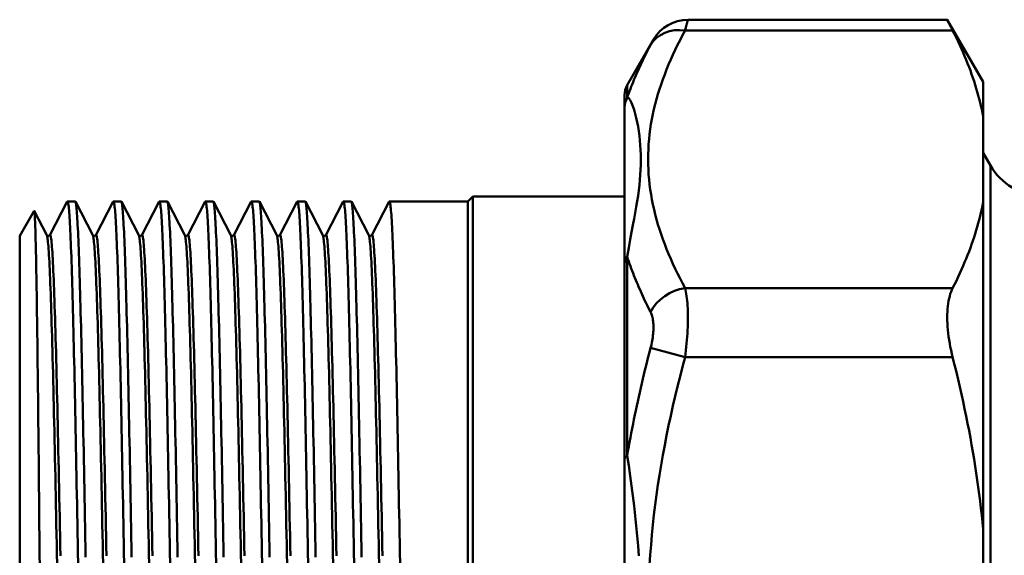
# Model space of a CAD drawing. Extents: x 399 to 5882, y 105 to 594.
# Drawn here: x 1041 to 1091, y 223 to 250 of the extents above; entities that cross this region are included whole.
import ezdxf

# ---------------------------------------------------------------- set-up
doc = ezdxf.new("R2010")
doc.units = 0
doc.layers.add('AM_0', color=7, linetype='CONTINUOUS', lineweight=50)

# ---------------------------------------------------------------- blocks, each defined once
blk = doc.blocks.new('1 1_4')
at = {"layer": 'AM_0'}
for p, q in [((46.565, 29.865), (33.548, 29.865)), ((48.363, 26.75), (46.565, 29.865)), ((33.403, 29.329), (46.835, 29.329)), ((30.497, 26.582), (31.815, 28.865)), ((48.363, 26.75), (48.363, 25.02)), ((30.497, 26.582), (30.497, 25.95)), ((30.363, 25.462), (30.363, 26.082)), ((30.363, 25.462), (30.363, 17.626)), ((48.363, 20.707), (48.363, 25.02)), ((48.728, 22.55), (48.363, 23.182)), ((48.728, -22.55), (48.728, 22.55)), ((22.5, 20.75), (22.75, 21)), ((22.75, -21), (22.75, 21)), ((30.363, 21), (22.75, 21)), ((0, 19.018), (0.724, 20.273)), ((0.731, 20.272), (1.363, 19.059)), ((1.513, 19.059), (2.388, 20.738)), ((2.4, 20.75), (2.785, 20.75)), ((2.798, 20.738), (3.672, 19.059)), ((3.822, 19.059), (4.697, 20.738)), ((4.709, 20.75), (5.094, 20.75)), ((5.107, 20.738), (5.981, 19.059)), ((6.131, 19.059), (7.006, 20.738)), ((7.018, 20.75), (7.403, 20.75)), ((7.416, 20.738), (8.29, 19.059)), ((8.44, 19.059), (9.315, 20.738)), ((9.327, 20.75), (9.712, 20.75)), ((9.725, 20.738), (10.599, 19.059)), ((10.75, 19.059), (11.624, 20.738)), ((11.637, 20.75), (12.021, 20.75)), ((12.034, 20.738), (12.908, 19.059)), ((13.059, 19.059), (13.933, 20.738)), ((13.946, 20.75), (14.33, 20.75)), ((14.343, 20.738), (15.217, 19.059)), ((15.368, 19.059), (16.242, 20.738)), ((16.255, 20.75), (16.64, 20.75)), ((16.652, 20.738), (17.527, 19.059)), ((17.677, 19.059), (18.551, 20.738)), ((18.564, 20.75), (22.5, 20.75)), ((22.5, -20.75), (22.5, 20.75)), ((48.363, 20.707), (48.363, 4.313)), ((0, 19.018), (0, -19.018)), ((30.497, 17.964), (30.497, 7.987)), ((30.363, 7.837), (30.363, 17.626)), ((46.835, 16.397), (33.403, 16.397)), ((33.403, 12.933), (31.671, 13.401)), ((33.403, 12.933), (46.835, 12.933)), ((30.363, 7.837), (30.363, -7.837)), ((48.363, -4.313), (48.363, 4.313))]:
    blk.add_line(p, q, dxfattribs=at)
at = {"layer": 'AM_0', "flags": 128}
for points in [[(33.403, 29.329), (33.415, 29.371), (33.425, 29.411), (33.436, 29.45), (33.446, 29.488), (33.456, 29.523), (33.465, 29.558), (33.474, 29.59), (33.482, 29.621), (33.49, 29.65), (33.497, 29.677), (33.504, 29.703), (33.51, 29.727), (33.516, 29.749), (33.522, 29.769), (33.527, 29.787), (33.531, 29.803), (33.535, 29.818), (33.538, 29.83), (33.541, 29.841), (33.543, 29.849), (33.545, 29.856), (33.546, 29.861), (33.547, 29.864), (33.547, 29.865)], [(46.565, 29.865), (46.565, 29.864), (46.567, 29.861), (46.569, 29.857), (46.572, 29.85), (46.577, 29.841), (46.582, 29.831), (46.588, 29.818), (46.595, 29.804), (46.603, 29.788), (46.612, 29.77), (46.622, 29.75), (46.633, 29.729), (46.645, 29.705), (46.658, 29.68), (46.671, 29.653), (46.686, 29.624), (46.701, 29.593), (46.718, 29.561), (46.735, 29.526), (46.753, 29.49), (46.772, 29.452), (46.792, 29.413), (46.813, 29.372), (46.835, 29.329)], [(33.403, 16.397), (33.274, 16.64), (33.148, 16.884), (33.026, 17.128), (32.907, 17.373), (32.793, 17.618), (32.683, 17.864), (32.578, 18.111), (32.477, 18.358), (32.38, 18.605), (32.288, 18.853), (32.201, 19.101), (32.12, 19.349), (32.043, 19.598), (31.971, 19.847), (31.904, 20.097), (31.843, 20.347), (31.788, 20.597), (31.738, 20.847), (31.693, 21.098), (31.655, 21.35), (31.622, 21.601), (31.595, 21.853), (31.574, 22.105), (31.559, 22.357), (31.55, 22.609), (31.547, 22.861), (31.55, 23.112), (31.559, 23.364), (31.574, 23.616), (31.595, 23.867), (31.621, 24.119), (31.654, 24.37), (31.692, 24.621), (31.737, 24.872), (31.787, 25.123), (31.842, 25.373), (31.903, 25.624), (31.97, 25.874), (32.041, 26.123), (32.118, 26.373), (32.2, 26.622), (32.287, 26.871), (32.379, 27.119), (32.476, 27.367), (32.577, 27.614), (32.683, 27.861), (32.793, 28.107), (32.907, 28.353), (33.026, 28.598), (33.148, 28.842), (33.274, 29.086), (33.403, 29.329)], [(48.363, 25.02), (48.329, 25.194), (48.293, 25.369), (48.254, 25.544), (48.213, 25.719), (48.169, 25.894), (48.122, 26.069), (48.073, 26.245), (48.021, 26.422), (47.967, 26.598), (47.91, 26.776), (47.85, 26.953), (47.788, 27.131), (47.724, 27.31), (47.656, 27.49), (47.586, 27.67), (47.514, 27.851), (47.438, 28.032), (47.36, 28.215), (47.279, 28.398), (47.196, 28.583), (47.11, 28.768), (47.021, 28.954), (46.929, 29.141), (46.835, 29.329)], [(31.815, 28.865), (31.815, 28.865), (31.814, 28.863), (31.813, 28.861), (31.811, 28.857), (31.809, 28.853), (31.806, 28.848), (31.803, 28.841), (31.799, 28.834), (31.794, 28.826), (31.79, 28.817), (31.784, 28.807), (31.778, 28.796), (31.772, 28.784), (31.765, 28.771), (31.758, 28.757), (31.75, 28.743), (31.742, 28.727), (31.733, 28.711), (31.724, 28.694), (31.714, 28.676), (31.704, 28.657), (31.693, 28.638), (31.682, 28.618), (31.671, 28.597)], [(31.671, 28.597), (31.613, 28.488), (31.556, 28.38), (31.499, 28.271), (31.443, 28.163), (31.388, 28.054), (31.334, 27.944), (31.28, 27.835), (31.227, 27.726), (31.175, 27.616), (31.124, 27.506), (31.074, 27.396), (31.024, 27.286), (30.975, 27.176), (30.927, 27.065), (30.88, 26.954), (30.834, 26.843), (30.789, 26.732), (30.744, 26.621), (30.701, 26.51), (30.658, 26.398), (30.617, 26.287), (30.576, 26.175), (30.536, 26.063), (30.497, 25.95)], [(30.497, 17.964), (30.574, 18.426), (30.648, 18.833), (30.718, 19.204), (30.784, 19.549), (30.846, 19.874), (30.903, 20.182), (30.954, 20.477), (31.001, 20.761), (31.042, 21.037), (31.078, 21.307), (31.109, 21.57), (31.134, 21.829), (31.154, 22.084), (31.168, 22.336), (31.177, 22.587), (31.18, 22.836), (31.177, 23.083), (31.168, 23.329), (31.154, 23.571), (31.134, 23.811), (31.109, 24.047), (31.078, 24.279), (31.042, 24.506), (31.001, 24.728), (30.954, 24.944), (30.902, 25.151), (30.846, 25.346), (30.784, 25.525), (30.718, 25.689), (30.648, 25.828), (30.574, 25.922), (30.497, 25.95)], [(1, 2.993), (0.995, 3.49), (0.991, 3.983), (0.986, 4.475), (0.981, 4.963), (0.977, 5.449), (0.972, 5.932), (0.967, 6.411), (0.962, 6.886), (0.958, 7.357), (0.953, 7.825), (0.948, 8.287), (0.943, 8.744), (0.939, 9.195), (0.934, 9.64), (0.929, 10.079), (0.925, 10.511), (0.92, 10.937), (0.915, 11.356), (0.91, 11.768), (0.906, 12.173), (0.901, 12.571), (0.896, 12.961), (0.891, 13.344), (0.887, 13.718), (0.882, 14.085), (0.877, 14.443), (0.872, 14.792), (0.868, 15.132), (0.863, 15.462), (0.858, 15.782), (0.853, 16.093), (0.849, 16.393), (0.844, 16.684), (0.839, 16.964), (0.834, 17.234), (0.83, 17.493), (0.825, 17.742), (0.82, 17.98), (0.815, 18.207), (0.811, 18.423), (0.806, 18.627), (0.801, 18.821), (0.796, 19.003), (0.792, 19.173), (0.787, 19.33), (0.782, 19.476), (0.777, 19.61), (0.772, 19.732), (0.768, 19.842), (0.763, 19.939), (0.758, 20.024), (0.753, 20.097), (0.748, 20.157), (0.744, 20.205), (0.739, 20.241), (0.734, 20.264), (0.729, 20.275), (0.724, 20.273)], [(2.388, 20.738), (2.397, 20.749), (2.405, 20.748), (2.414, 20.734), (2.423, 20.709), (2.432, 20.671), (2.441, 20.621), (2.45, 20.559), (2.459, 20.485), (2.468, 20.399), (2.477, 20.301), (2.486, 20.191), (2.495, 20.069), (2.503, 19.935), (2.512, 19.79), (2.521, 19.633), (2.53, 19.464), (2.539, 19.284), (2.548, 19.093), (2.557, 18.891), (2.566, 18.677), (2.575, 18.452), (2.584, 18.217), (2.593, 17.971), (2.601, 17.714), (2.61, 17.447), (2.619, 17.169), (2.628, 16.882), (2.637, 16.584), (2.646, 16.277), (2.655, 15.961), (2.664, 15.635), (2.673, 15.299), (2.682, 14.955), (2.691, 14.602), (2.699, 14.24), (2.708, 13.87), (2.717, 13.492), (2.726, 13.106), (2.735, 12.712), (2.744, 12.311), (2.753, 11.903), (2.762, 11.487), (2.771, 11.065), (2.78, 10.636), (2.789, 10.201), (2.797, 9.76), (2.806, 9.313), (2.815, 8.861), (2.824, 8.404), (2.833, 7.942), (2.842, 7.475), (2.851, 7.003), (2.86, 6.528), (2.869, 6.048), (2.878, 5.565), (2.887, 5.079), (2.895, 4.59), (2.904, 4.098), (2.913, 3.604), (2.922, 3.108), (2.931, 2.609)], [(3.311, 2.907), (3.302, 3.404), (3.293, 3.899), (3.284, 4.392), (3.275, 4.882), (3.266, 5.37), (3.257, 5.854), (3.248, 6.335), (3.239, 6.812), (3.23, 7.285), (3.222, 7.754), (3.213, 8.218), (3.204, 8.678), (3.195, 9.132), (3.186, 9.581), (3.177, 10.024), (3.168, 10.462), (3.159, 10.893), (3.15, 11.318), (3.141, 11.736), (3.132, 12.147), (3.124, 12.551), (3.115, 12.948), (3.106, 13.338), (3.097, 13.719), (3.088, 14.092), (3.079, 14.457), (3.07, 14.814), (3.061, 15.162), (3.052, 15.501), (3.043, 15.83), (3.034, 16.151), (3.026, 16.462), (3.017, 16.763), (3.008, 17.055), (2.999, 17.336), (2.99, 17.608), (2.981, 17.868), (2.972, 18.119), (2.963, 18.359), (2.954, 18.588), (2.945, 18.806), (2.936, 19.013), (2.928, 19.209), (2.919, 19.393), (2.91, 19.566), (2.901, 19.728), (2.892, 19.878), (2.883, 20.017), (2.874, 20.143), (2.865, 20.258), (2.856, 20.361), (2.847, 20.452), (2.838, 20.531), (2.83, 20.598), (2.821, 20.653), (2.812, 20.695), (2.803, 20.726), (2.794, 20.744), (2.785, 20.75)], [(4.697, 20.738), (4.706, 20.749), (4.715, 20.748), (4.723, 20.734), (4.732, 20.709), (4.741, 20.671), (4.75, 20.621), (4.759, 20.559), (4.768, 20.485), (4.777, 20.399), (4.786, 20.301), (4.795, 20.191), (4.804, 20.069), (4.813, 19.935), (4.821, 19.79), (4.83, 19.633), (4.839, 19.464), (4.848, 19.284), (4.857, 19.093), (4.866, 18.891), (4.875, 18.677), (4.884, 18.452), (4.893, 18.217), (4.902, 17.971), (4.911, 17.714), (4.919, 17.447), (4.928, 17.169), (4.937, 16.882), (4.946, 16.584), (4.955, 16.277), (4.964, 15.961), (4.973, 15.635), (4.982, 15.299), (4.991, 14.955), (5, 14.602), (5.009, 14.24), (5.017, 13.87), (5.026, 13.492), (5.035, 13.106), (5.044, 12.712), (5.053, 12.311), (5.062, 11.903), (5.071, 11.487), (5.08, 11.065), (5.089, 10.636), (5.098, 10.201), (5.107, 9.76), (5.115, 9.313), (5.124, 8.861), (5.133, 8.404), (5.142, 7.942), (5.151, 7.475), (5.16, 7.003), (5.169, 6.528), (5.178, 6.048), (5.187, 5.565), (5.196, 5.079), (5.205, 4.59), (5.213, 4.098), (5.222, 3.604), (5.231, 3.108), (5.24, 2.609)], [(5.62, 2.907), (5.611, 3.404), (5.602, 3.899), (5.593, 4.392), (5.584, 4.882), (5.575, 5.37), (5.566, 5.854), (5.557, 6.335), (5.548, 6.812), (5.54, 7.285), (5.531, 7.754), (5.522, 8.218), (5.513, 8.678), (5.504, 9.132), (5.495, 9.581), (5.486, 10.024), (5.477, 10.462), (5.468, 10.893), (5.459, 11.318), (5.45, 11.736), (5.442, 12.147), (5.433, 12.551), (5.424, 12.948), (5.415, 13.338), (5.406, 13.719), (5.397, 14.092), (5.388, 14.457), (5.379, 14.814), (5.37, 15.162), (5.361, 15.501), (5.352, 15.83), (5.344, 16.151), (5.335, 16.462), (5.326, 16.763), (5.317, 17.055), (5.308, 17.336), (5.299, 17.608), (5.29, 17.868), (5.281, 18.119), (5.272, 18.359), (5.263, 18.588), (5.254, 18.806), (5.246, 19.013), (5.237, 19.209), (5.228, 19.393), (5.219, 19.566), (5.21, 19.728), (5.201, 19.878), (5.192, 20.017), (5.183, 20.143), (5.174, 20.258), (5.165, 20.361), (5.156, 20.452), (5.148, 20.531), (5.139, 20.598), (5.13, 20.653), (5.121, 20.695), (5.112, 20.726), (5.103, 20.744), (5.094, 20.75)], [(7.006, 20.738), (7.015, 20.749), (7.024, 20.748), (7.033, 20.734), (7.041, 20.709), (7.05, 20.671), (7.059, 20.621), (7.068, 20.559), (7.077, 20.485), (7.086, 20.399), (7.095, 20.301), (7.104, 20.191), (7.113, 20.069), (7.122, 19.935), (7.131, 19.79), (7.139, 19.633), (7.148, 19.464), (7.157, 19.284), (7.166, 19.093), (7.175, 18.891), (7.184, 18.677), (7.193, 18.452), (7.202, 18.217), (7.211, 17.971), (7.22, 17.714), (7.229, 17.447), (7.237, 17.169), (7.246, 16.882), (7.255, 16.584), (7.264, 16.277), (7.273, 15.961), (7.282, 15.635), (7.291, 15.299), (7.3, 14.955), (7.309, 14.602), (7.318, 14.24), (7.327, 13.87), (7.335, 13.492), (7.344, 13.106), (7.353, 12.712), (7.362, 12.311), (7.371, 11.903), (7.38, 11.487), (7.389, 11.065), (7.398, 10.636), (7.407, 10.201), (7.416, 9.76), (7.425, 9.313), (7.433, 8.861), (7.442, 8.404), (7.451, 7.942), (7.46, 7.475), (7.469, 7.003), (7.478, 6.528), (7.487, 6.048), (7.496, 5.565), (7.505, 5.079), (7.514, 4.59), (7.523, 4.098), (7.531, 3.604), (7.54, 3.108), (7.549, 2.609)], [(7.929, 2.907), (7.92, 3.404), (7.911, 3.899), (7.902, 4.392), (7.893, 4.882), (7.884, 5.37), (7.875, 5.854), (7.866, 6.335), (7.858, 6.812), (7.849, 7.285), (7.84, 7.754), (7.831, 8.218), (7.822, 8.678), (7.813, 9.132), (7.804, 9.581), (7.795, 10.024), (7.786, 10.462), (7.777, 10.893), (7.768, 11.318), (7.76, 11.736), (7.751, 12.147), (7.742, 12.551), (7.733, 12.948), (7.724, 13.338), (7.715, 13.719), (7.706, 14.092), (7.697, 14.457), (7.688, 14.814), (7.679, 15.162), (7.67, 15.501), (7.662, 15.83), (7.653, 16.151), (7.644, 16.462), (7.635, 16.763), (7.626, 17.055), (7.617, 17.336), (7.608, 17.608), (7.599, 17.868), (7.59, 18.119), (7.581, 18.359), (7.572, 18.588), (7.564, 18.806), (7.555, 19.013), (7.546, 19.209), (7.537, 19.393), (7.528, 19.566), (7.519, 19.728), (7.51, 19.878), (7.501, 20.017), (7.492, 20.143), (7.483, 20.258), (7.474, 20.361), (7.466, 20.452), (7.457, 20.531), (7.448, 20.598), (7.439, 20.653), (7.43, 20.695), (7.421, 20.726), (7.412, 20.744), (7.403, 20.75)], [(9.315, 20.738), (9.324, 20.749), (9.333, 20.748), (9.342, 20.734), (9.351, 20.709), (9.359, 20.671), (9.368, 20.621), (9.377, 20.559), (9.386, 20.485), (9.395, 20.399), (9.404, 20.301), (9.413, 20.191), (9.422, 20.069), (9.431, 19.935), (9.44, 19.79), (9.449, 19.633), (9.457, 19.464), (9.466, 19.284), (9.475, 19.093), (9.484, 18.891), (9.493, 18.677), (9.502, 18.452), (9.511, 18.217), (9.52, 17.971), (9.529, 17.714), (9.538, 17.447), (9.547, 17.169), (9.555, 16.882), (9.564, 16.584), (9.573, 16.277), (9.582, 15.961), (9.591, 15.635), (9.6, 15.299), (9.609, 14.955), (9.618, 14.602), (9.627, 14.24), (9.636, 13.87), (9.645, 13.492), (9.653, 13.106), (9.662, 12.712), (9.671, 12.311), (9.68, 11.903), (9.689, 11.487), (9.698, 11.065), (9.707, 10.636), (9.716, 10.201), (9.725, 9.76), (9.734, 9.313), (9.743, 8.861), (9.751, 8.404), (9.76, 7.942), (9.769, 7.475), (9.778, 7.003), (9.787, 6.528), (9.796, 6.048), (9.805, 5.565), (9.814, 5.079), (9.823, 4.59), (9.832, 4.098), (9.841, 3.604), (9.849, 3.108), (9.858, 2.609)], [(10.238, 2.907), (10.229, 3.404), (10.22, 3.899), (10.211, 4.392), (10.202, 4.882), (10.193, 5.37), (10.184, 5.854), (10.176, 6.335), (10.167, 6.812), (10.158, 7.285), (10.149, 7.754), (10.14, 8.218), (10.131, 8.678), (10.122, 9.132), (10.113, 9.581), (10.104, 10.024), (10.095, 10.462), (10.086, 10.893), (10.078, 11.318), (10.069, 11.736), (10.06, 12.147), (10.051, 12.551), (10.042, 12.948), (10.033, 13.338), (10.024, 13.719), (10.015, 14.092), (10.006, 14.457), (9.997, 14.814), (9.988, 15.162), (9.98, 15.501), (9.971, 15.83), (9.962, 16.151), (9.953, 16.462), (9.944, 16.763), (9.935, 17.055), (9.926, 17.336), (9.917, 17.608), (9.908, 17.868), (9.899, 18.119), (9.89, 18.359), (9.882, 18.588), (9.873, 18.806), (9.864, 19.013), (9.855, 19.209), (9.846, 19.393), (9.837, 19.566), (9.828, 19.728), (9.819, 19.878), (9.81, 20.017), (9.801, 20.143), (9.792, 20.258), (9.784, 20.361), (9.775, 20.452), (9.766, 20.531), (9.757, 20.598), (9.748, 20.653), (9.739, 20.695), (9.73, 20.726), (9.721, 20.744), (9.712, 20.75)], [(11.624, 20.738), (11.633, 20.749), (11.642, 20.748), (11.651, 20.734), (11.66, 20.709), (11.669, 20.671), (11.677, 20.621), (11.686, 20.559), (11.695, 20.485), (11.704, 20.399), (11.713, 20.301), (11.722, 20.191), (11.731, 20.069), (11.74, 19.935), (11.749, 19.79), (11.758, 19.633), (11.767, 19.464), (11.775, 19.284), (11.784, 19.093), (11.793, 18.891), (11.802, 18.677), (11.811, 18.452), (11.82, 18.217), (11.829, 17.971), (11.838, 17.714), (11.847, 17.447), (11.856, 17.169), (11.865, 16.882), (11.873, 16.584), (11.882, 16.277), (11.891, 15.961), (11.9, 15.635), (11.909, 15.299), (11.918, 14.955), (11.927, 14.602), (11.936, 14.24), (11.945, 13.87), (11.954, 13.492), (11.963, 13.106), (11.971, 12.712), (11.98, 12.311), (11.989, 11.903), (11.998, 11.487), (12.007, 11.065), (12.016, 10.636), (12.025, 10.201), (12.034, 9.76), (12.043, 9.313), (12.052, 8.861), (12.061, 8.404), (12.069, 7.942), (12.078, 7.475), (12.087, 7.003), (12.096, 6.528), (12.105, 6.048), (12.114, 5.565), (12.123, 5.079), (12.132, 4.59), (12.141, 4.098), (12.15, 3.604), (12.159, 3.108), (12.167, 2.609)], [(12.547, 2.907), (12.538, 3.404), (12.529, 3.899), (12.52, 4.392), (12.511, 4.882), (12.502, 5.37), (12.494, 5.854), (12.485, 6.335), (12.476, 6.812), (12.467, 7.285), (12.458, 7.754), (12.449, 8.218), (12.44, 8.678), (12.431, 9.132), (12.422, 9.581), (12.413, 10.024), (12.404, 10.462), (12.396, 10.893), (12.387, 11.318), (12.378, 11.736), (12.369, 12.147), (12.36, 12.551), (12.351, 12.948), (12.342, 13.338), (12.333, 13.719), (12.324, 14.092), (12.315, 14.457), (12.306, 14.814), (12.298, 15.162), (12.289, 15.501), (12.28, 15.83), (12.271, 16.151), (12.262, 16.462), (12.253, 16.763), (12.244, 17.055), (12.235, 17.336), (12.226, 17.608), (12.217, 17.868), (12.208, 18.119), (12.2, 18.359), (12.191, 18.588), (12.182, 18.806), (12.173, 19.013), (12.164, 19.209), (12.155, 19.393), (12.146, 19.566), (12.137, 19.728), (12.128, 19.878), (12.119, 20.017), (12.11, 20.143), (12.102, 20.258), (12.093, 20.361), (12.084, 20.452), (12.075, 20.531), (12.066, 20.598), (12.057, 20.653), (12.048, 20.695), (12.039, 20.726), (12.03, 20.744), (12.021, 20.75)], [(13.933, 20.738), (13.942, 20.749), (13.951, 20.748), (13.96, 20.734), (13.969, 20.709), (13.978, 20.671), (13.987, 20.621), (13.995, 20.559), (14.004, 20.485), (14.013, 20.399), (14.022, 20.301), (14.031, 20.191), (14.04, 20.069), (14.049, 19.935), (14.058, 19.79), (14.067, 19.633), (14.076, 19.464), (14.085, 19.284), (14.093, 19.093), (14.102, 18.891), (14.111, 18.677), (14.12, 18.452), (14.129, 18.217), (14.138, 17.971), (14.147, 17.714), (14.156, 17.447), (14.165, 17.169), (14.174, 16.882), (14.183, 16.584), (14.191, 16.277), (14.2, 15.961), (14.209, 15.635), (14.218, 15.299), (14.227, 14.955), (14.236, 14.602), (14.245, 14.24), (14.254, 13.87), (14.263, 13.492), (14.272, 13.106), (14.281, 12.712), (14.289, 12.311), (14.298, 11.903), (14.307, 11.487), (14.316, 11.065), (14.325, 10.636), (14.334, 10.201), (14.343, 9.76), (14.352, 9.313), (14.361, 8.861), (14.37, 8.404), (14.379, 7.942), (14.387, 7.475), (14.396, 7.003), (14.405, 6.528), (14.414, 6.048), (14.423, 5.565), (14.432, 5.079), (14.441, 4.59), (14.45, 4.098), (14.459, 3.604), (14.468, 3.108), (14.477, 2.609)], [(14.856, 2.907), (14.847, 3.404), (14.838, 3.899), (14.829, 4.392), (14.82, 4.882), (14.812, 5.37), (14.803, 5.854), (14.794, 6.335), (14.785, 6.812), (14.776, 7.285), (14.767, 7.754), (14.758, 8.218), (14.749, 8.678), (14.74, 9.132), (14.731, 9.581), (14.722, 10.024), (14.714, 10.462), (14.705, 10.893), (14.696, 11.318), (14.687, 11.736), (14.678, 12.147), (14.669, 12.551), (14.66, 12.948), (14.651, 13.338), (14.642, 13.719), (14.633, 14.092), (14.624, 14.457), (14.616, 14.814), (14.607, 15.162), (14.598, 15.501), (14.589, 15.83), (14.58, 16.151), (14.571, 16.462), (14.562, 16.763), (14.553, 17.055), (14.544, 17.336), (14.535, 17.608), (14.526, 17.868), (14.518, 18.119), (14.509, 18.359), (14.5, 18.588), (14.491, 18.806), (14.482, 19.013), (14.473, 19.209), (14.464, 19.393), (14.455, 19.566), (14.446, 19.728), (14.437, 19.878), (14.428, 20.017), (14.42, 20.143), (14.411, 20.258), (14.402, 20.361), (14.393, 20.452), (14.384, 20.531), (14.375, 20.598), (14.366, 20.653), (14.357, 20.695), (14.348, 20.726), (14.339, 20.744), (14.33, 20.75)], [(16.242, 20.738), (16.251, 20.749), (16.26, 20.748), (16.269, 20.734), (16.278, 20.709), (16.287, 20.671), (16.296, 20.621), (16.305, 20.559), (16.313, 20.485), (16.322, 20.399), (16.331, 20.301), (16.34, 20.191), (16.349, 20.069), (16.358, 19.935), (16.367, 19.79), (16.376, 19.633), (16.385, 19.464), (16.394, 19.284), (16.403, 19.093), (16.411, 18.891), (16.42, 18.677), (16.429, 18.452), (16.438, 18.217), (16.447, 17.971), (16.456, 17.714), (16.465, 17.447), (16.474, 17.169), (16.483, 16.882), (16.492, 16.584), (16.501, 16.277), (16.509, 15.961), (16.518, 15.635), (16.527, 15.299), (16.536, 14.955), (16.545, 14.602), (16.554, 14.24), (16.563, 13.87), (16.572, 13.492), (16.581, 13.106), (16.59, 12.712), (16.599, 12.311), (16.607, 11.903), (16.616, 11.487), (16.625, 11.065), (16.634, 10.636), (16.643, 10.201), (16.652, 9.76), (16.661, 9.313), (16.67, 8.861), (16.679, 8.404), (16.688, 7.942), (16.697, 7.475), (16.705, 7.003), (16.714, 6.528), (16.723, 6.048), (16.732, 5.565), (16.741, 5.079), (16.75, 4.59), (16.759, 4.098), (16.768, 3.604), (16.777, 3.108), (16.786, 2.609)], [(17.165, 2.907), (17.156, 3.404), (17.147, 3.899), (17.138, 4.392), (17.13, 4.882), (17.121, 5.37), (17.112, 5.854), (17.103, 6.335), (17.094, 6.812), (17.085, 7.285), (17.076, 7.754), (17.067, 8.218), (17.058, 8.678), (17.049, 9.132), (17.04, 9.581), (17.032, 10.024), (17.023, 10.462), (17.014, 10.893), (17.005, 11.318), (16.996, 11.736), (16.987, 12.147), (16.978, 12.551), (16.969, 12.948), (16.96, 13.338), (16.951, 13.719), (16.942, 14.092), (16.934, 14.457), (16.925, 14.814), (16.916, 15.162), (16.907, 15.501), (16.898, 15.83), (16.889, 16.151), (16.88, 16.462), (16.871, 16.763), (16.862, 17.055), (16.853, 17.336), (16.844, 17.608), (16.836, 17.868), (16.827, 18.119), (16.818, 18.359), (16.809, 18.588), (16.8, 18.806), (16.791, 19.013), (16.782, 19.209), (16.773, 19.393), (16.764, 19.566), (16.755, 19.728), (16.746, 19.878), (16.738, 20.017), (16.729, 20.143), (16.72, 20.258), (16.711, 20.361), (16.702, 20.452), (16.693, 20.531), (16.684, 20.598), (16.675, 20.653), (16.666, 20.695), (16.657, 20.726), (16.648, 20.744), (16.64, 20.75)], [(18.551, 20.738), (18.56, 20.749), (18.569, 20.748), (18.578, 20.734), (18.587, 20.709), (18.596, 20.671), (18.605, 20.621), (18.614, 20.559), (18.623, 20.485), (18.631, 20.399), (18.64, 20.301), (18.649, 20.191), (18.658, 20.069), (18.667, 19.935), (18.676, 19.79), (18.685, 19.633), (18.694, 19.464), (18.703, 19.284), (18.712, 19.093), (18.721, 18.891), (18.729, 18.677), (18.738, 18.452), (18.747, 18.217), (18.756, 17.971), (18.765, 17.714), (18.774, 17.447), (18.783, 17.169), (18.792, 16.882), (18.801, 16.584), (18.81, 16.277), (18.819, 15.961), (18.827, 15.635), (18.836, 15.299), (18.845, 14.955), (18.854, 14.602), (18.863, 14.24), (18.872, 13.87), (18.881, 13.492), (18.89, 13.106), (18.899, 12.712), (18.908, 12.311), (18.917, 11.903), (18.925, 11.487), (18.934, 11.065), (18.943, 10.636), (18.952, 10.201), (18.961, 9.76), (18.97, 9.313), (18.979, 8.861), (18.988, 8.404), (18.997, 7.942), (19.006, 7.475), (19.015, 7.003), (19.023, 6.528), (19.032, 6.048), (19.041, 5.565), (19.05, 5.079), (19.059, 4.59), (19.068, 4.098), (19.077, 3.604), (19.086, 3.108), (19.095, 2.609)], [(46.835, 16.397), (46.929, 16.585), (47.021, 16.772), (47.11, 16.958), (47.196, 17.144), (47.279, 17.328), (47.36, 17.511), (47.438, 17.694), (47.514, 17.875), (47.586, 18.056), (47.656, 18.236), (47.724, 18.416), (47.788, 18.595), (47.85, 18.773), (47.91, 18.951), (47.967, 19.128), (48.021, 19.305), (48.073, 19.481), (48.122, 19.657), (48.169, 19.832), (48.213, 20.008), (48.254, 20.183), (48.293, 20.357), (48.329, 20.532), (48.363, 20.707)], [(1.363, 19.059), (1.373, 19.034), (1.382, 18.995), (1.392, 18.944), (1.402, 18.879), (1.411, 18.8), (1.421, 18.709), (1.431, 18.605), (1.441, 18.488), (1.45, 18.358), (1.46, 18.215), (1.47, 18.059), (1.479, 17.891), (1.489, 17.71), (1.499, 17.517), (1.508, 17.312), (1.518, 17.095), (1.528, 16.866), (1.538, 16.625), (1.547, 16.372), (1.557, 16.108), (1.567, 15.833), (1.576, 15.547), (1.586, 15.25), (1.596, 14.942), (1.605, 14.624), (1.615, 14.296), (1.625, 13.958), (1.635, 13.61), (1.644, 13.252), (1.654, 12.885), (1.664, 12.51), (1.673, 12.125), (1.683, 11.733), (1.693, 11.332), (1.703, 10.923), (1.712, 10.506), (1.722, 10.082), (1.732, 9.651), (1.741, 9.214), (1.751, 8.77), (1.761, 8.32), (1.77, 7.864), (1.78, 7.402), (1.79, 6.936), (1.8, 6.465), (1.809, 5.989), (1.819, 5.509), (1.829, 5.025), (1.838, 4.537), (1.848, 4.047), (1.858, 3.553), (1.867, 3.057), (1.877, 2.559)], [(1.363, 19.059), (1.379, 19.037), (1.438, 19.018), (1.498, 19.04), (1.513, 19.059)], [(1.513, 19.059), (1.523, 19.071), (1.533, 19.07), (1.542, 19.055), (1.552, 19.027), (1.562, 18.986), (1.571, 18.932), (1.581, 18.864), (1.591, 18.784), (1.6, 18.69), (1.61, 18.583), (1.62, 18.463), (1.63, 18.33), (1.639, 18.185), (1.649, 18.027), (1.659, 17.856), (1.668, 17.673), (1.678, 17.478), (1.688, 17.27), (1.697, 17.051), (1.707, 16.819), (1.717, 16.576), (1.727, 16.321), (1.736, 16.055), (1.746, 15.777), (1.756, 15.489), (1.765, 15.19), (1.775, 14.88), (1.785, 14.56), (1.795, 14.23), (1.804, 13.89), (1.814, 13.54), (1.824, 13.181), (1.833, 12.812), (1.843, 12.435), (1.853, 12.049), (1.862, 11.654), (1.872, 11.252), (1.882, 10.841), (1.892, 10.423), (1.901, 9.998), (1.911, 9.566), (1.921, 9.127), (1.93, 8.682), (1.94, 8.23), (1.95, 7.773), (1.959, 7.311), (1.969, 6.843), (1.979, 6.371), (1.989, 5.894), (1.998, 5.413), (2.008, 4.929), (2.018, 4.441), (2.027, 3.95), (2.037, 3.456), (2.047, 2.959)], [(3.672, 19.059), (3.682, 19.034), (3.691, 18.995), (3.701, 18.944), (3.711, 18.879), (3.721, 18.8), (3.73, 18.709), (3.74, 18.605), (3.75, 18.488), (3.759, 18.358), (3.769, 18.215), (3.779, 18.059), (3.788, 17.891), (3.798, 17.71), (3.808, 17.517), (3.818, 17.312), (3.827, 17.095), (3.837, 16.866), (3.847, 16.625), (3.856, 16.372), (3.866, 16.108), (3.876, 15.833), (3.885, 15.547), (3.895, 15.25), (3.905, 14.942), (3.915, 14.624), (3.924, 14.296), (3.934, 13.958), (3.944, 13.61), (3.953, 13.252), (3.963, 12.885), (3.973, 12.51), (3.983, 12.125), (3.992, 11.733), (4.002, 11.332), (4.012, 10.923), (4.021, 10.506), (4.031, 10.082), (4.041, 9.651), (4.05, 9.214), (4.06, 8.77), (4.07, 8.32), (4.08, 7.864), (4.089, 7.402), (4.099, 6.936), (4.109, 6.465), (4.118, 5.989), (4.128, 5.509), (4.138, 5.025), (4.147, 4.537), (4.157, 4.047), (4.167, 3.553), (4.177, 3.057), (4.186, 2.559)], [(3.672, 19.059), (3.688, 19.037), (3.747, 19.018), (3.807, 19.04), (3.822, 19.059)], [(3.822, 19.059), (3.832, 19.071), (3.842, 19.07), (3.851, 19.055), (3.861, 19.027), (3.871, 18.986), (3.88, 18.932), (3.89, 18.864), (3.9, 18.784), (3.91, 18.69), (3.919, 18.583), (3.929, 18.463), (3.939, 18.33), (3.948, 18.185), (3.958, 18.027), (3.968, 17.856), (3.977, 17.673), (3.987, 17.478), (3.997, 17.27), (4.007, 17.051), (4.016, 16.819), (4.026, 16.576), (4.036, 16.321), (4.045, 16.055), (4.055, 15.777), (4.065, 15.489), (4.074, 15.19), (4.084, 14.88), (4.094, 14.56), (4.104, 14.23), (4.113, 13.89), (4.123, 13.54), (4.133, 13.181), (4.142, 12.812), (4.152, 12.435), (4.162, 12.049), (4.172, 11.654), (4.181, 11.252), (4.191, 10.841), (4.201, 10.423), (4.21, 9.998), (4.22, 9.566), (4.23, 9.127), (4.239, 8.682), (4.249, 8.23), (4.259, 7.773), (4.269, 7.311), (4.278, 6.843), (4.288, 6.371), (4.298, 5.894), (4.307, 5.413), (4.317, 4.929), (4.327, 4.441), (4.336, 3.95), (4.346, 3.456), (4.356, 2.959)], [(5.981, 19.059), (5.991, 19.034), (6.001, 18.995), (6.01, 18.944), (6.02, 18.879), (6.03, 18.8), (6.039, 18.709), (6.049, 18.605), (6.059, 18.488), (6.068, 18.358), (6.078, 18.215), (6.088, 18.059), (6.098, 17.891), (6.107, 17.71), (6.117, 17.517), (6.127, 17.312), (6.136, 17.095), (6.146, 16.866), (6.156, 16.625), (6.165, 16.372), (6.175, 16.108), (6.185, 15.833), (6.195, 15.547), (6.204, 15.25), (6.214, 14.942), (6.224, 14.624), (6.233, 14.296), (6.243, 13.958), (6.253, 13.61), (6.262, 13.252), (6.272, 12.885), (6.282, 12.51), (6.292, 12.125), (6.301, 11.733), (6.311, 11.332), (6.321, 10.923), (6.33, 10.506), (6.34, 10.082), (6.35, 9.651), (6.36, 9.214), (6.369, 8.77), (6.379, 8.32), (6.389, 7.864), (6.398, 7.402), (6.408, 6.936), (6.418, 6.465), (6.427, 5.989), (6.437, 5.509), (6.447, 5.025), (6.457, 4.537), (6.466, 4.047), (6.476, 3.553), (6.486, 3.057), (6.495, 2.559)], [(5.981, 19.059), (5.998, 19.037), (6.056, 19.018), (6.116, 19.04), (6.131, 19.059)], [(6.131, 19.059), (6.141, 19.071), (6.151, 19.07), (6.16, 19.055), (6.17, 19.027), (6.18, 18.986), (6.19, 18.932), (6.199, 18.864), (6.209, 18.784), (6.219, 18.69), (6.228, 18.583), (6.238, 18.463), (6.248, 18.33), (6.257, 18.185), (6.267, 18.027), (6.277, 17.856), (6.287, 17.673), (6.296, 17.478), (6.306, 17.27), (6.316, 17.051), (6.325, 16.819), (6.335, 16.576), (6.345, 16.321), (6.354, 16.055), (6.364, 15.777), (6.374, 15.489), (6.384, 15.19), (6.393, 14.88), (6.403, 14.56), (6.413, 14.23), (6.422, 13.89), (6.432, 13.54), (6.442, 13.181), (6.452, 12.812), (6.461, 12.435), (6.471, 12.049), (6.481, 11.654), (6.49, 11.252), (6.5, 10.841), (6.51, 10.423), (6.519, 9.998), (6.529, 9.566), (6.539, 9.127), (6.549, 8.682), (6.558, 8.23), (6.568, 7.773), (6.578, 7.311), (6.587, 6.843), (6.597, 6.371), (6.607, 5.894), (6.616, 5.413), (6.626, 4.929), (6.636, 4.441), (6.646, 3.95), (6.655, 3.456), (6.665, 2.959)], [(8.29, 19.059), (8.3, 19.034), (8.31, 18.995), (8.319, 18.944), (8.329, 18.879), (8.339, 18.8), (8.348, 18.709), (8.358, 18.605), (8.368, 18.488), (8.378, 18.358), (8.387, 18.215), (8.397, 18.059), (8.407, 17.891), (8.416, 17.71), (8.426, 17.517), (8.436, 17.312), (8.445, 17.095), (8.455, 16.866), (8.465, 16.625), (8.475, 16.372), (8.484, 16.108), (8.494, 15.833), (8.504, 15.547), (8.513, 15.25), (8.523, 14.942), (8.533, 14.624), (8.542, 14.296), (8.552, 13.958), (8.562, 13.61), (8.572, 13.252), (8.581, 12.885), (8.591, 12.51), (8.601, 12.125), (8.61, 11.733), (8.62, 11.332), (8.63, 10.923), (8.639, 10.506), (8.649, 10.082), (8.659, 9.651), (8.669, 9.214), (8.678, 8.77), (8.688, 8.32), (8.698, 7.864), (8.707, 7.402), (8.717, 6.936), (8.727, 6.465), (8.737, 5.989), (8.746, 5.509), (8.756, 5.025), (8.766, 4.537), (8.775, 4.047), (8.785, 3.553), (8.795, 3.057), (8.804, 2.559)], [(8.29, 19.059), (8.307, 19.037), (8.365, 19.018), (8.425, 19.04), (8.44, 19.059)], [(8.44, 19.059), (8.45, 19.071), (8.46, 19.07), (8.47, 19.055), (8.479, 19.027), (8.489, 18.986), (8.499, 18.932), (8.508, 18.864), (8.518, 18.784), (8.528, 18.69), (8.537, 18.583), (8.547, 18.463), (8.557, 18.33), (8.567, 18.185), (8.576, 18.027), (8.586, 17.856), (8.596, 17.673), (8.605, 17.478), (8.615, 17.27), (8.625, 17.051), (8.634, 16.819), (8.644, 16.576), (8.654, 16.321), (8.664, 16.055), (8.673, 15.777), (8.683, 15.489), (8.693, 15.19), (8.702, 14.88), (8.712, 14.56), (8.722, 14.23), (8.731, 13.89), (8.741, 13.54), (8.751, 13.181), (8.761, 12.812), (8.77, 12.435), (8.78, 12.049), (8.79, 11.654), (8.799, 11.252), (8.809, 10.841), (8.819, 10.423), (8.829, 9.998), (8.838, 9.566), (8.848, 9.127), (8.858, 8.682), (8.867, 8.23), (8.877, 7.773), (8.887, 7.311), (8.896, 6.843), (8.906, 6.371), (8.916, 5.894), (8.926, 5.413), (8.935, 4.929), (8.945, 4.441), (8.955, 3.95), (8.964, 3.456), (8.974, 2.959)], [(10.599, 19.059), (10.609, 19.034), (10.619, 18.995), (10.628, 18.944), (10.638, 18.879), (10.648, 18.8), (10.658, 18.709), (10.667, 18.605), (10.677, 18.488), (10.687, 18.358), (10.696, 18.215), (10.706, 18.059), (10.716, 17.891), (10.725, 17.71), (10.735, 17.517), (10.745, 17.312), (10.755, 17.095), (10.764, 16.866), (10.774, 16.625), (10.784, 16.372), (10.793, 16.108), (10.803, 15.833), (10.813, 15.547), (10.822, 15.25), (10.832, 14.942), (10.842, 14.624), (10.852, 14.296), (10.861, 13.958), (10.871, 13.61), (10.881, 13.252), (10.89, 12.885), (10.9, 12.51), (10.91, 12.125), (10.919, 11.733), (10.929, 11.332), (10.939, 10.923), (10.949, 10.506), (10.958, 10.082), (10.968, 9.651), (10.978, 9.214), (10.987, 8.77), (10.997, 8.32), (11.007, 7.864), (11.016, 7.402), (11.026, 6.936), (11.036, 6.465), (11.046, 5.989), (11.055, 5.509), (11.065, 5.025), (11.075, 4.537), (11.084, 4.047), (11.094, 3.553), (11.104, 3.057), (11.114, 2.559)], [(10.599, 19.059), (10.616, 19.037), (10.674, 19.018), (10.734, 19.04), (10.75, 19.059)], [(10.75, 19.059), (10.759, 19.071), (10.769, 19.07), (10.779, 19.055), (10.788, 19.027), (10.798, 18.986), (10.808, 18.932), (10.817, 18.864), (10.827, 18.784), (10.837, 18.69), (10.847, 18.583), (10.856, 18.463), (10.866, 18.33), (10.876, 18.185), (10.885, 18.027), (10.895, 17.856), (10.905, 17.673), (10.914, 17.478), (10.924, 17.27), (10.934, 17.051), (10.944, 16.819), (10.953, 16.576), (10.963, 16.321), (10.973, 16.055), (10.982, 15.777), (10.992, 15.489), (11.002, 15.19), (11.011, 14.88), (11.021, 14.56), (11.031, 14.23), (11.041, 13.89), (11.05, 13.54), (11.06, 13.181), (11.07, 12.812), (11.079, 12.435), (11.089, 12.049), (11.099, 11.654), (11.108, 11.252), (11.118, 10.841), (11.128, 10.423), (11.138, 9.998), (11.147, 9.566), (11.157, 9.127), (11.167, 8.682), (11.176, 8.23), (11.186, 7.773), (11.196, 7.311), (11.206, 6.843), (11.215, 6.371), (11.225, 5.894), (11.235, 5.413), (11.244, 4.929), (11.254, 4.441), (11.264, 3.95), (11.273, 3.456), (11.283, 2.959)], [(12.908, 19.059), (12.918, 19.034), (12.928, 18.995), (12.938, 18.944), (12.947, 18.879), (12.957, 18.8), (12.967, 18.709), (12.976, 18.605), (12.986, 18.488), (12.996, 18.358), (13.005, 18.215), (13.015, 18.059), (13.025, 17.891), (13.035, 17.71), (13.044, 17.517), (13.054, 17.312), (13.064, 17.095), (13.073, 16.866), (13.083, 16.625), (13.093, 16.372), (13.102, 16.108), (13.112, 15.833), (13.122, 15.547), (13.132, 15.25), (13.141, 14.942), (13.151, 14.624), (13.161, 14.296), (13.17, 13.958), (13.18, 13.61), (13.19, 13.252), (13.199, 12.885), (13.209, 12.51), (13.219, 12.125), (13.229, 11.733), (13.238, 11.332), (13.248, 10.923), (13.258, 10.506), (13.267, 10.082), (13.277, 9.651), (13.287, 9.214), (13.296, 8.77), (13.306, 8.32), (13.316, 7.864), (13.326, 7.402), (13.335, 6.936), (13.345, 6.465), (13.355, 5.989), (13.364, 5.509), (13.374, 5.025), (13.384, 4.537), (13.394, 4.047), (13.403, 3.553), (13.413, 3.057), (13.423, 2.559)], [(12.908, 19.059), (12.925, 19.037), (12.984, 19.018), (13.043, 19.04), (13.059, 19.059)], [(13.059, 19.059), (13.068, 19.071), (13.078, 19.07), (13.088, 19.055), (13.097, 19.027), (13.107, 18.986), (13.117, 18.932), (13.127, 18.864), (13.136, 18.784), (13.146, 18.69), (13.156, 18.583), (13.165, 18.463), (13.175, 18.33), (13.185, 18.185), (13.194, 18.027), (13.204, 17.856), (13.214, 17.673), (13.224, 17.478), (13.233, 17.27), (13.243, 17.051), (13.253, 16.819), (13.262, 16.576), (13.272, 16.321), (13.282, 16.055), (13.291, 15.777), (13.301, 15.489), (13.311, 15.19), (13.321, 14.88), (13.33, 14.56), (13.34, 14.23), (13.35, 13.89), (13.359, 13.54), (13.369, 13.181), (13.379, 12.812), (13.388, 12.435), (13.398, 12.049), (13.408, 11.654), (13.418, 11.252), (13.427, 10.841), (13.437, 10.423), (13.447, 9.998), (13.456, 9.566), (13.466, 9.127), (13.476, 8.682), (13.485, 8.23), (13.495, 7.773), (13.505, 7.311), (13.515, 6.843), (13.524, 6.371), (13.534, 5.894), (13.544, 5.413), (13.553, 4.929), (13.563, 4.441), (13.573, 3.95), (13.583, 3.456), (13.592, 2.959)], [(15.217, 19.059), (15.227, 19.034), (15.237, 18.995), (15.247, 18.944), (15.256, 18.879), (15.266, 18.8), (15.276, 18.709), (15.285, 18.605), (15.295, 18.488), (15.305, 18.358), (15.315, 18.215), (15.324, 18.059), (15.334, 17.891), (15.344, 17.71), (15.353, 17.517), (15.363, 17.312), (15.373, 17.095), (15.382, 16.866), (15.392, 16.625), (15.402, 16.372), (15.412, 16.108), (15.421, 15.833), (15.431, 15.547), (15.441, 15.25), (15.45, 14.942), (15.46, 14.624), (15.47, 14.296), (15.479, 13.958), (15.489, 13.61), (15.499, 13.252), (15.509, 12.885), (15.518, 12.51), (15.528, 12.125), (15.538, 11.733), (15.547, 11.332), (15.557, 10.923), (15.567, 10.506), (15.576, 10.082), (15.586, 9.651), (15.596, 9.214), (15.606, 8.77), (15.615, 8.32), (15.625, 7.864), (15.635, 7.402), (15.644, 6.936), (15.654, 6.465), (15.664, 5.989), (15.673, 5.509), (15.683, 5.025), (15.693, 4.537), (15.703, 4.047), (15.712, 3.553), (15.722, 3.057), (15.732, 2.559)], [(15.217, 19.059), (15.234, 19.037), (15.293, 19.018), (15.352, 19.04), (15.368, 19.059)], [(15.368, 19.059), (15.377, 19.071), (15.387, 19.07), (15.397, 19.055), (15.407, 19.027), (15.416, 18.986), (15.426, 18.932), (15.436, 18.864), (15.445, 18.784), (15.455, 18.69), (15.465, 18.583), (15.474, 18.463), (15.484, 18.33), (15.494, 18.185), (15.504, 18.027), (15.513, 17.856), (15.523, 17.673), (15.533, 17.478), (15.542, 17.27), (15.552, 17.051), (15.562, 16.819), (15.571, 16.576), (15.581, 16.321), (15.591, 16.055), (15.601, 15.777), (15.61, 15.489), (15.62, 15.19), (15.63, 14.88), (15.639, 14.56), (15.649, 14.23), (15.659, 13.89), (15.668, 13.54), (15.678, 13.181), (15.688, 12.812), (15.698, 12.435), (15.707, 12.049), (15.717, 11.654), (15.727, 11.252), (15.736, 10.841), (15.746, 10.423), (15.756, 9.998), (15.765, 9.566), (15.775, 9.127), (15.785, 8.682), (15.795, 8.23), (15.804, 7.773), (15.814, 7.311), (15.824, 6.843), (15.833, 6.371), (15.843, 5.894), (15.853, 5.413), (15.863, 4.929), (15.872, 4.441), (15.882, 3.95), (15.892, 3.456), (15.901, 2.959)], [(17.527, 19.059), (17.536, 19.034), (17.546, 18.995), (17.556, 18.944), (17.565, 18.879), (17.575, 18.8), (17.585, 18.709), (17.594, 18.605), (17.604, 18.488), (17.614, 18.358), (17.624, 18.215), (17.633, 18.059), (17.643, 17.891), (17.653, 17.71), (17.662, 17.517), (17.672, 17.312), (17.682, 17.095), (17.692, 16.866), (17.701, 16.625), (17.711, 16.372), (17.721, 16.108), (17.73, 15.833), (17.74, 15.547), (17.75, 15.25), (17.759, 14.942), (17.769, 14.624), (17.779, 14.296), (17.789, 13.958), (17.798, 13.61), (17.808, 13.252), (17.818, 12.885), (17.827, 12.51), (17.837, 12.125), (17.847, 11.733), (17.856, 11.332), (17.866, 10.923), (17.876, 10.506), (17.886, 10.082), (17.895, 9.651), (17.905, 9.214), (17.915, 8.77), (17.924, 8.32), (17.934, 7.864), (17.944, 7.402), (17.953, 6.936), (17.963, 6.465), (17.973, 5.989), (17.983, 5.509), (17.992, 5.025), (18.002, 4.537), (18.012, 4.047), (18.021, 3.553), (18.031, 3.057), (18.041, 2.559)], [(17.527, 19.059), (17.543, 19.037), (17.602, 19.018), (17.662, 19.04), (17.677, 19.059)], [(17.677, 19.059), (17.686, 19.071), (17.696, 19.07), (17.706, 19.055), (17.716, 19.027), (17.725, 18.986), (17.735, 18.932), (17.745, 18.864), (17.754, 18.784), (17.764, 18.69), (17.774, 18.583), (17.784, 18.463), (17.793, 18.33), (17.803, 18.185), (17.813, 18.027), (17.822, 17.856), (17.832, 17.673), (17.842, 17.478), (17.851, 17.27), (17.861, 17.051), (17.871, 16.819), (17.881, 16.576), (17.89, 16.321), (17.9, 16.055), (17.91, 15.777), (17.919, 15.489), (17.929, 15.19), (17.939, 14.88), (17.948, 14.56), (17.958, 14.23), (17.968, 13.89), (17.978, 13.54), (17.987, 13.181), (17.997, 12.812), (18.007, 12.435), (18.016, 12.049), (18.026, 11.654), (18.036, 11.252), (18.045, 10.841), (18.055, 10.423), (18.065, 9.998), (18.075, 9.566), (18.084, 9.127), (18.094, 8.682), (18.104, 8.23), (18.113, 7.773), (18.123, 7.311), (18.133, 6.843), (18.142, 6.371), (18.152, 5.894), (18.162, 5.413), (18.172, 4.929), (18.181, 4.441), (18.191, 3.95), (18.201, 3.456), (18.21, 2.959)], [(30.497, 17.964), (30.536, 17.847), (30.576, 17.731), (30.616, 17.615), (30.658, 17.498), (30.701, 17.382), (30.744, 17.266), (30.789, 17.15), (30.834, 17.034), (30.88, 16.919), (30.927, 16.803), (30.975, 16.687), (31.024, 16.572), (31.073, 16.457), (31.124, 16.341), (31.175, 16.226), (31.227, 16.111), (31.28, 15.996), (31.334, 15.882), (31.388, 15.767), (31.443, 15.652), (31.499, 15.538), (31.556, 15.424), (31.613, 15.31), (31.671, 15.196)], [(33.403, 12.933), (33.425, 13.103), (33.446, 13.274), (33.465, 13.446), (33.482, 13.617), (33.497, 13.788), (33.51, 13.958), (33.521, 14.126), (33.531, 14.293), (33.538, 14.456), (33.543, 14.618), (33.546, 14.776), (33.547, 14.932), (33.546, 15.083), (33.543, 15.23), (33.538, 15.372), (33.531, 15.509), (33.522, 15.641), (33.51, 15.767), (33.497, 15.888), (33.482, 16.003), (33.465, 16.111), (33.446, 16.213), (33.425, 16.308), (33.403, 16.397)], [(46.835, 16.397), (46.792, 16.307), (46.753, 16.21), (46.718, 16.106), (46.686, 15.996), (46.658, 15.88), (46.633, 15.758), (46.612, 15.631), (46.595, 15.499), (46.582, 15.363), (46.572, 15.223), (46.567, 15.079), (46.565, 14.933), (46.567, 14.782), (46.572, 14.627), (46.582, 14.468), (46.595, 14.305), (46.612, 14.14), (46.633, 13.971), (46.658, 13.8), (46.686, 13.628), (46.718, 13.455), (46.753, 13.281), (46.792, 13.106), (46.835, 12.933)], [(31.671, 15.196), (31.693, 15.149), (31.714, 15.099), (31.733, 15.046), (31.75, 14.989), (31.765, 14.929), (31.778, 14.866), (31.79, 14.8), (31.799, 14.732), (31.806, 14.661), (31.811, 14.587), (31.814, 14.51), (31.815, 14.432), (31.814, 14.352), (31.811, 14.27), (31.806, 14.186), (31.799, 14.102), (31.789, 14.016), (31.778, 13.929), (31.765, 13.841), (31.75, 13.753), (31.733, 13.665), (31.714, 13.577), (31.693, 13.488), (31.671, 13.401)], [(31.671, 13.401), (31.613, 13.179), (31.556, 12.956), (31.499, 12.733), (31.443, 12.51), (31.388, 12.287), (31.334, 12.063), (31.28, 11.839), (31.227, 11.615), (31.175, 11.39), (31.124, 11.165), (31.074, 10.94), (31.024, 10.714), (30.975, 10.488), (30.927, 10.262), (30.88, 10.036), (30.834, 9.809), (30.789, 9.582), (30.744, 9.355), (30.701, 9.128), (30.658, 8.9), (30.617, 8.672), (30.576, 8.444), (30.536, 8.215), (30.497, 7.987)], [(31.623, 2.515), (31.655, 3.018), (31.693, 3.52), (31.737, 4.022), (31.787, 4.523), (31.842, 5.024), (31.903, 5.524), (31.97, 6.024), (32.042, 6.523), (32.119, 7.022), (32.201, 7.519), (32.288, 8.016), (32.38, 8.513), (32.476, 9.008), (32.577, 9.502), (32.683, 9.996), (32.793, 10.488), (32.907, 10.979), (33.026, 11.469), (33.148, 11.958), (33.274, 12.446), (33.403, 12.933)], [(48.363, 4.313), (48.329, 4.662), (48.293, 5.011), (48.254, 5.361), (48.213, 5.711), (48.169, 6.062), (48.122, 6.413), (48.073, 6.765), (48.021, 7.117), (47.967, 7.471), (47.91, 7.825), (47.85, 8.18), (47.788, 8.537), (47.724, 8.894), (47.656, 9.253), (47.586, 9.614), (47.514, 9.975), (47.438, 10.339), (47.36, 10.704), (47.279, 11.07), (47.196, 11.439), (47.11, 11.809), (47.021, 12.182), (46.929, 12.556), (46.835, 12.933)], [(31.078, 2.97), (31.042, 3.468), (31.001, 3.967), (30.954, 4.467), (30.903, 4.968), (30.846, 5.471), (30.784, 5.975), (30.718, 6.482), (30.648, 6.988), (30.574, 7.491), (30.497, 7.987)], [(1.009, 2.493), (1, 2.993)]]:
    blk.add_lwpolyline(points, dxfattribs=at)
at = {"layer": 'AM_0'}
for centre, radius, start, end in [((33.548, 27.865), 2, 90, 150), ((31.363, 26.082), 1, 150, 180), ((51.326, 24.05), 3, 210, 270)]:
    blk.add_arc(centre, radius, start, end, dxfattribs=at)
for centre, major_axis, ratio, start_param, end_param in [((33.403, 27.597), (-1.759, 0.951), 0.836006, 5.13697, 6.250183), ((31.363, 25.462), (-1, 0), 0.976241, 5.759587, 6.283185), ((31.363, 17.626), (-1, 0), 0.675779, 5.759587, 6.283185), ((33.403, 14.665), (1.759, 0.951), 0.836006, 1.146215, 2.259428), ((31.363, 7.837), (-1, 0), 0.300462, 5.759587, 6.283185)]:
    blk.add_ellipse(centre, major_axis=major_axis, ratio=ratio, start_param=start_param, end_param=end_param, dxfattribs=at)

msp = doc.modelspace()

# ---------------------------------------------------------------- block references
at = {"layer": 'AM_0'}
msp.add_blockref('1 1_4', (1041.439, 220.249), dxfattribs=at)

doc.saveas('drawing.dxf')
